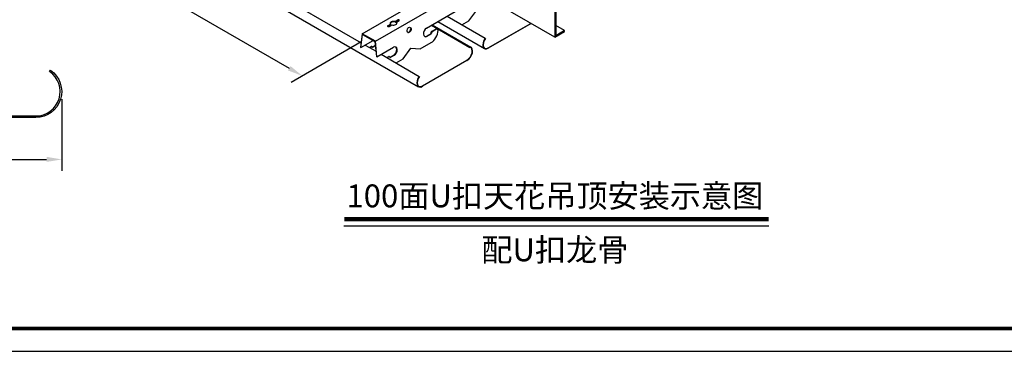
# Model space of a CAD drawing. Units: millimetres. Extents: x -9757 to 88096, y -17837 to 9097.
# Drawn here: x 25117 to 26411, y -3131 to -2695 of the extents above; entities that cross this region are included whole.
import ezdxf
from ezdxf.enums import TextEntityAlignment as Align

# ---------------------------------------------------------------- set-up
doc = ezdxf.new("R2010")
doc.units = ezdxf.units.MM
doc.header["$LTSCALE"] = 1000
doc.layers.get('Defpoints').update_dxf_attribs({"color": 1})
for name, color, linetype in [('00铝单板', 3, 'Continuous'), ('01主龙骨', 190, 'Continuous'), ('02副龙骨', 134, 'Continuous'), ('dim', 4, 'Continuous'), ('mark', 3, 'Continuous'), ('PP文本', 30, 'Continuous')]:
    doc.layers.add(name, color=color, linetype=linetype)
doc.styles.add('HZ', font='txt')
doc.styles.get("Standard").update_dxf_attribs({"font": 'romans.shx', "width": 0.7})
doc.dimstyles.new('UNIT2X10', dxfattribs={"dimscale": 10, "dimtxt": 2.5, "dimasz": 2, "dimexe": 1.5, "dimexo": 1, "dimgap": 0.5, "dimtad": 1, "dimdec": 0, "dimdsep": 46, "dimtxsty": 'Standard', "dimcen": 0, "dimclrd": 256, "dimclre": 256, "dimclrt": 7, "dimadec": 1, "dimazin": 0, "dimtfac": 1, "dimtdec": 0, "dimtofl": 0, "dimtmove": 0, "dimatfit": 3, "dimfxl": 1, "dimarcsym": 0})

# ---------------------------------------------------------------- blocks, each defined once
blk = doc.blocks.new('*D85')
at = {"layer": 'Defpoints', "color": 0, "ltscale": 60}
for p in [(24883, -2318.8), (25575.8, -2718.8), (25488.6, -2769.2)]:
    blk.add_point(p, dxfattribs=at)
at = {"layer": 'dim', "lineweight": -2, "ltscale": 60}
for p, q in [((24873, -2324.6), (24780.8, -2377.8)), ((24813.1, -2379.2), (25471.3, -2759.2)), ((25565.8, -2724.6), (25473.6, -2777.8))]:
    blk.add_line(p, q, dxfattribs=at)
at = {"layer": 'dim', "ltscale": 60}
for points in [[(24814.8, -2376.3), (24811.5, -2382), (24795.8, -2369.2)], [(25473, -2756.3), (25469.6, -2762), (25488.6, -2769.2)]]:
    blk.add_solid(points, dxfattribs=at)
at = {"layer": 'dim', "color": 7, "ltscale": 60, "insert": (25151.3, -2553.3), "char_height": 25, "attachment_point": 5, "rotation": 330}
blk.add_mtext('{\\fSimSun|b0|i0|c134|p6;≤\\Fromans.shx|c1;1200mm}', dxfattribs=at)
blk = doc.blocks.new('*D161')
at = {"layer": 'Defpoints', "color": 0, "ltscale": 60}
for p in [(24833.8, -2789.8), (25172.2, -2789.8), (25172.2, -2878.8)]:
    blk.add_point(p, dxfattribs=at)
at = {"layer": 'dim', "lineweight": -2, "ltscale": 60}
for p, q in [((24833.8, -2799.8), (24833.8, -2893.8)), ((25172.2, -2799.8), (25172.2, -2893.8)), ((24853.8, -2878.8), (25152.2, -2878.8))]:
    blk.add_line(p, q, dxfattribs=at)
at = {"layer": 'dim', "ltscale": 60}
for points in [[(24853.8, -2875.4), (24853.8, -2882.1), (24833.8, -2878.8)], [(25152.2, -2875.4), (25152.2, -2882.1), (25172.2, -2878.8)]]:
    blk.add_solid(points, dxfattribs=at)
at = {"layer": 'dim', "color": 7, "ltscale": 60, "insert": (25003, -2861.3), "char_height": 25, "attachment_point": 5}
blk.add_mtext('84.2', dxfattribs=at)
blk = doc.blocks.new('奥铝A4')
at = {"layer": 'mark', "ltscale": 6}
blk.add_lwpolyline([(0, 0), (275.38, 0), (275.38, 200.29), (0, 200.29)], close=True, dxfattribs=at)
at = {"layer": 'mark', "color": 1, "const_width": 0.5}
blk.add_lwpolyline([(6, 3), (272.38, 3), (272.38, 197.29), (6, 197.29)], close=True, dxfattribs=at)
at = {"layer": 'PP文本', "color": 7, "style": 'HZ'}
for tag, p in [('工程项目', (199.11, 20.92)), ('安装节点图', (251.82, 20.92)), ('客户名称', (243.96, 15.42))]:
    blk.add_attdef(tag, p, '', height=2.5, dxfattribs=at)
for tag, p in [('绘设', (205.02, 15.42)), ('1', (238.53, 4.44)), ('1', (261.1, 4.44))]:
    blk.add_attdef(tag, text='', height=2.5, dxfattribs=at).set_placement(p, align=Align.CENTER)
at = {"layer": 'PP文本', "color": 7, "style": 'HZ', "width": 0.773494}
blk.add_attdef('2011-05-22', text='', height=2.5, dxfattribs=at).set_placement((213.26, 15.12), (226.64, 15.12), align=Align.FIT)
blk = doc.blocks.new('A4图框')
blk.add_blockref('奥铝A4', (0, 0))

msp = doc.modelspace()

# ---------------------------------------------------------------- linework, layer by layer
at = {"layer": '00铝单板', "extrusion": (1.62426e-13, 0.816497, 0.57735)}
for p, q in [((24775.16, -2283.38), (25641.19, -2783.38)), ((24899.28, -2340.84), (25565.75, -2725.63)), ((25678.7, -2690.84), (25728.82, -2719.78)), ((25658.39, -2702.57), (25708.87, -2731.71)), ((25659, -2702.22), (25709.11, -2731.16)), ((25659.17, -2702.12), (25710.14, -2731.55)), ((25666.41, -2697.94), (25727.79, -2733.38)), ((25733, -2732.37), (25788.69, -2700.21)), ((25789.12, -2700.46), (25733, -2732.87)), ((25571.09, -2728.71), (25585.35, -2736.94)), ((25728.82, -2719.78), (25729.07, -2720.05)), ((25592.1, -2740.84), (25642.22, -2769.78)), ((25708.87, -2731.71), (25709.11, -2731.16)), ((25646.39, -2782.37), (25704.94, -2748.57)), ((25704.94, -2749.07), (25646.39, -2782.87)), ((25642.22, -2769.78), (25642.46, -2770.05))]:
    msp.add_line(p, q, dxfattribs=at)
at = {"layer": '00铝单板', "color": 7, "ltscale": 60}
msp.add_lwpolyline([(25157.45, -2761.81, -0.7361844), (25138.16, -2823.81), (24867.76, -2823.81, -0.7361844), (24848.47, -2761.81), (24849.61, -2763.46, 0.7361844), (24867.76, -2821.81), (25138.16, -2821.81, 0.7361844), (25156.31, -2763.46)], format="xyb", close=True, dxfattribs=at)
at = {"layer": '00铝单板'}
for centre, major_axis, start_param, end_param in [((25733, -2724.37), (-5.21, -9.02), 4.5301822, 7.0685835), ((25733, -2724.37), (-4.9, -8.49), 4.5301822, 7.0685835), ((25704.94, -2740.57), (-5.21, -9.02), 0.7853982, 3.3237994), ((25704.94, -2740.57), (4.9, 8.49), 3.9269908, 6.4653921), ((25646.39, -2774.37), (-5.21, -9.02), 4.5301822, 7.0685835), ((25646.39, -2774.37), (-4.9, -8.49), 4.5301822, 7.0685835)]:
    msp.add_ellipse(centre, major_axis=major_axis, ratio=0.5773503, start_param=start_param, end_param=end_param, dxfattribs=at)
at = {"layer": '01主龙骨', "ltscale": 60}
for p, q in [((25820.36, -2718.5), (25704.24, -2651.46)), ((25820.36, -2668.5), (25820.36, -2718.5)), ((25821.59, -2668.99), (25821.59, -2716.59)), ((25833.35, -2709.8), (25821.59, -2703.01)), ((25820.36, -2718.5), (25833.35, -2711)), ((25833.35, -2709.8), (25821.59, -2716.59)), ((25833.35, -2711), (25833.35, -2709.8))]:
    msp.add_line(p, q, dxfattribs=at)
at = {"layer": '02副龙骨', "extrusion": (1.62426e-13, 0.816497, 0.57735)}
for p, q in [((25567.15, -2713.81), (25687.49, -2644.33)), ((25584.47, -2723.81), (25707.01, -2653.06)), ((25651.53, -2706.53), (25694.83, -2681.53)), ((25707.44, -2696.81), (25717.92, -2682.87)), ((25698.24, -2702.13), (25707.44, -2696.81)), ((25567.15, -2713.81), (25565.04, -2731.6)), ((25565.56, -2731.9), (25567.6, -2714.68)), ((25584.47, -2723.81), (25567.15, -2713.81)), ((25567.6, -2714.68), (25584.01, -2724.15)), ((25652.12, -2716.87), (25657.4, -2713.82)), ((25657.92, -2714.12), (25652.64, -2717.17)), ((25657.4, -2713.82), (25658.48, -2710.94)), ((25657.92, -2714.12), (25657.4, -2713.82)), ((25659, -2711.25), (25657.92, -2714.12)), ((25658.48, -2710.94), (25664.36, -2707.54)), ((25659, -2711.25), (25658.48, -2710.94)), ((25664.89, -2707.85), (25659, -2711.25)), ((25666.18, -2707.76), (25665.65, -2707.46)), ((25565.56, -2731.9), (25581.5, -2722.7)), ((25571.09, -2728.71), (25585.35, -2736.94)), ((25576.6, -2731.89), (25579.22, -2730.38)), ((25579.74, -2730.69), (25577.13, -2732.2)), ((25579.74, -2730.69), (25579.22, -2730.38)), ((25580.82, -2731.81), (25579.74, -2730.69)), ((25580.45, -2731.42), (25584.52, -2729.06)), ((25584.58, -2729.64), (25580.82, -2731.81)), ((25584.01, -2724.15), (25586.05, -2743.73)), ((25586.58, -2744.03), (25584.47, -2723.81)), ((25643.36, -2733.81), (25657.73, -2725.51)), ((25565.04, -2731.6), (25565.56, -2731.9)), ((25586.05, -2743.73), (25586.58, -2744.03)), ((25586.58, -2744.03), (25608.23, -2731.53)), ((25599.39, -2745.05), (25602.01, -2743.54)), ((25602.53, -2743.85), (25599.92, -2745.36)), ((25602.53, -2743.85), (25602.01, -2743.54)), ((25604.06, -2745.22), (25602.53, -2743.85)), ((25603.65, -2744.85), (25608.81, -2741.87)), ((25609.34, -2742.17), (25604.06, -2745.22)), ((25620.84, -2746.81), (25631.32, -2732.87)), ((25631.32, -2732.87), (25643.36, -2733.81)), ((25611.64, -2752.13), (25620.84, -2746.81))]:
    msp.add_line(p, q, dxfattribs=at)
at = {"layer": '02副龙骨', "ltscale": 16.46568}
for p, q in [((25600.92, -2703.31), (25604.51, -2701.24)), ((25600.92, -2703.91), (25604.51, -2701.84)), ((25602.65, -2704.31), (25606.24, -2702.24)), ((25604.51, -2701.84), (25604.51, -2701.24)), ((25610.32, -2697.89), (25613.91, -2695.81)), ((25610.32, -2698.49), (25613.91, -2696.41)), ((25610.32, -2697.89), (25610.32, -2698.49)), ((25612.05, -2698.89), (25615.64, -2696.81)), ((25612.05, -2698.89), (25612.05, -2699.49))]:
    msp.add_line(p, q, dxfattribs=at)
for centre, major_axis, start_param, end_param in [((25601.79, -2703.81), (-1.22, 0), 5.4977871, 8.6393798), ((25601.79, -2704.41), (-1.22, 0), 5.4977871, 5.8450363), ((25608.28, -2700.06), (-4.29, 0), 4.2167425, 6.7788318), ((25608.28, -2700.66), (-4.29, 0), 4.2167425, 6.1616682), ((25608.28, -2700.06), (-4.29, 0), 1.0751499, 3.6372391), ((25608.28, -2700.66), (-4.29, 0), 9.5462951, 9.9204244), ((25614.78, -2696.31), (-1.22, 0), 2.3561945, 5.4977871), ((25614.78, -2696.91), (-1.22, 0), 3.5797417, 5.4977871)]:
    msp.add_ellipse(centre, major_axis=major_axis, ratio=0.5773503, start_param=start_param, end_param=end_param, dxfattribs=at)
at = {"layer": '02副龙骨'}
msp.add_ellipse((25628.82, -2708.92), major_axis=(-1.43, -3.41), ratio=0.6452709, dxfattribs=at)
for centre, major_axis, start_param, end_param in [((25628.3, -2708.62), (-1.43, -3.41), 0.0445081, 2.9326697), ((25652.08, -2711.85), (2.38, 5.68), 0.7031908, 3.8447834), ((25651.56, -2711.55), (2.38, 5.68), 3.1352841, 3.8447834), ((25656.4, -2712.75), (-5.7, -13.62), 0.7031908, 2.0726292), ((25664.58, -2709.67), (0.95, 2.27), 6.2009779, 6.9863761), ((25665.11, -2709.97), (0.95, 2.27), 5.2142218, 6.9863761), ((25608.78, -2736.85), (-2.38, -5.68), 0.7031908, 3.8447834), ((25608.26, -2736.55), (-2.38, -5.68), 0.7031908, 2.9834864)]:
    msp.add_ellipse(centre, major_axis=major_axis, ratio=0.6452709, start_param=start_param, end_param=end_param, dxfattribs=at)
at = {"layer": 'PP文本', "ltscale": 72}
msp.add_line((25543.08, -2965.8), (26101.75, -2965.8), dxfattribs=at)
at = {"layer": 'PP文本', "ltscale": 72, "const_width": 5.44}
msp.add_lwpolyline([(25543.5, -2957.27), (26101.32, -2957.27)], dxfattribs=at)

# ---------------------------------------------------------------- block references
at = {"layer": 'mark', "xscale": 10, "yscale": 10, "zscale": 10}
msp.add_blockref('A4图框', (24600.45, -3130.59), dxfattribs=at)

# ---------------------------------------------------------------- texts
at = {"layer": 'PP文本', "ltscale": 72, "style": 'HZ'}
for s, p in [('100面U扣天花吊顶安装示意图', (25820.46, -2941.65)), ('配U扣龙骨', (25820.46, -3012.44))]:
    msp.add_text(s, height=30, dxfattribs=at).set_placement(p, align=Align.CENTER)

# ---------------------------------------------------------------- dimensions: what is measured, and where the dimension line sits
at = {"layer": 'dim', "ltscale": 60}
dim = msp.add_aligned_dim(p1=(24882.99, -2318.81), p2=(25575.81, -2718.81), distance=-87.18, text='{\\fSimSun|b0|i0|c134|p6;≤\\Fromans.shx|c1;1200mm}', dimstyle='UNIT2X10', dxfattribs=at)
dim.commit()
dim.dimension.update_dxf_attribs({"geometry": '*D85', "text_midpoint": (25151.34, -2553.33)})
dim = msp.add_linear_dim(base=(25172.16, -2878.76), p1=(24833.76, -2789.81), p2=(25172.16, -2789.81), text='84.2', dimstyle='UNIT2X10', dxfattribs=at)
dim.commit()
dim.dimension.update_dxf_attribs({"geometry": '*D161', "text_midpoint": (25002.96, -2861.26)})

doc.saveas('drawing.dxf')
